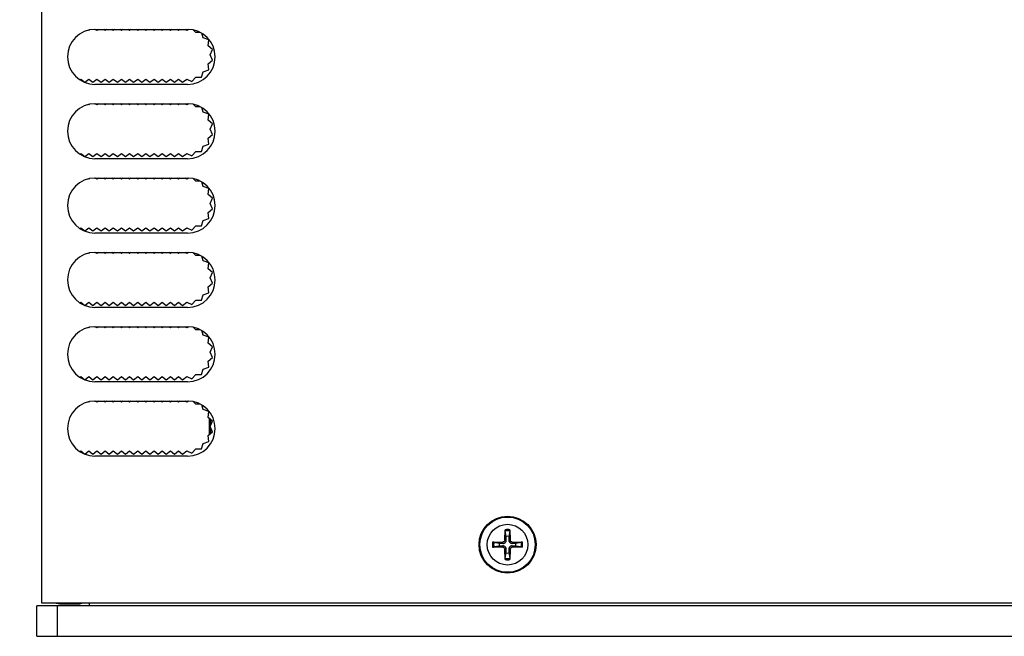
# Model space of a CAD drawing. Units: millimetres. Extents: x 5 to 292, y 5 to 205.
# Drawn here: x 64 to 83, y 107 to 119 of the extents above; entities that cross this region are included whole.
import ezdxf

# ---------------------------------------------------------------- set-up
doc = ezdxf.new("R2010")
doc.units = ezdxf.units.MM
doc.styles.add('SLDTEXTSTYLE0', font='TXT', dxfattribs={"width": 0.75})
doc.dimstyles.new('SLDDIMSTYLE0', dxfattribs={"dimtxt": 1.852083, "dimasz": 0.75, "dimexe": 0, "dimexo": 0.0625, "dimgap": 0.463021, "dimtad": 0, "dimtih": 1, "dimtoh": 1, "dimlfac": 5, "dimrnd": 1e-09, "dimzin": 12, "dimdsep": 46, "dimtxsty": 'SLDTEXTSTYLE0', "dimsah": 1, "dimcen": 0.09, "dimadec": 0, "dimazin": 3, "dimtfac": 1, "dimtofl": 0, "dimtmove": 0, "dimatfit": 3, "dimfxl": 0, "dimfrac": 2, "dimtolj": 1, "dimtzin": 12, "dimarcsym": 0})

# ---------------------------------------------------------------- blocks, each defined once
blk = doc.blocks.new('_D')
at = {"color": 7, "linetype": 'Continuous', "lineweight": 18}
for p, q in [((63.225, 152.838), (54.531, 152.838)), ((55.531, 152.838), (55.531, 132.732)), ((55.531, 106.638), (55.531, 129.79)), ((63.225, 106.638), (54.531, 106.638))]:
    blk.add_line(p, q, dxfattribs=at)
for points in [[(55.531, 152.838), (55.331, 152.088), (55.731, 152.088)], [(55.531, 106.638), (55.731, 107.388), (55.331, 107.388)]]:
    blk.add_solid(points, dxfattribs=at)
at = {"color": 7, "linetype": 'Continuous', "lineweight": 18, "char_height": 1.8521, "attachment_point": 1, "style": 'SLDTEXTSTYLE0'}
for s, insert in [('O/ALL', (54.267, 132.177)), ('231', (49.467, 132.177))]:
    blk.add_mtext(s, dxfattribs=dict(at, insert=insert))

msp = doc.modelspace()

# ---------------------------------------------------------------- linework, layer by layer
at = {"color": 7, "linetype": 'Continuous', "lineweight": 25}
for p, q in [((64.3253, 107.2884), (64.3253, 152.1884)), ((65.2453, 118.5384), (65.2387, 118.5434)), ((65.2575, 118.5475), (65.2453, 118.5384)), ((65.3653, 118.5584), (67.1853, 118.5584)), ((65.4053, 118.5384), (65.3787, 118.5584)), ((65.432, 118.5584), (65.4053, 118.5384)), ((65.5653, 118.5384), (65.5387, 118.5584)), ((65.592, 118.5584), (65.5653, 118.5384)), ((65.7253, 118.5384), (65.6987, 118.5584)), ((65.752, 118.5584), (65.7253, 118.5384)), ((65.8853, 118.5384), (65.8587, 118.5584)), ((65.912, 118.5584), (65.8853, 118.5384)), ((66.0453, 118.5384), (66.0187, 118.5584)), ((66.072, 118.5584), (66.0453, 118.5384)), ((66.2053, 118.5384), (66.1787, 118.5584)), ((66.232, 118.5584), (66.2053, 118.5384)), ((66.3653, 118.5384), (66.3387, 118.5584)), ((66.392, 118.5584), (66.3653, 118.5384)), ((66.5253, 118.5384), (66.4987, 118.5584)), ((66.552, 118.5584), (66.5253, 118.5384)), ((66.6853, 118.5384), (66.6587, 118.5584)), ((66.712, 118.5584), (66.6853, 118.5384)), ((66.8453, 118.5384), (66.8187, 118.5584)), ((66.872, 118.5584), (66.8453, 118.5384)), ((67.0053, 118.5384), (66.9787, 118.5584)), ((67.032, 118.5584), (67.0053, 118.5384)), ((67.1659, 118.538), (67.1387, 118.5584)), ((67.2112, 118.5578), (67.1659, 118.538)), ((67.3432, 118.4957), (67.3019, 118.5457)), ((67.4326, 118.4985), (67.3432, 118.4957)), ((67.4919, 118.3905), (67.4629, 118.4816)), ((67.5991, 118.3512), (67.4919, 118.3905)), ((67.5907, 118.2373), (67.5991, 118.3512)), ((67.6755, 118.1609), (67.5907, 118.2373)), ((67.6253, 118.0584), (67.6755, 118.1609)), ((67.5907, 117.8795), (67.6755, 117.9559)), ((67.6755, 117.9559), (67.6253, 118.0584)), ((67.4573, 117.6176), (67.4919, 117.7264)), ((67.4919, 117.7264), (67.5991, 117.7657)), ((67.5991, 117.7657), (67.5907, 117.8795)), ((65.0696, 117.5666), (65.0853, 117.5784)), ((65.0853, 117.5784), (65.1653, 117.5184)), ((65.1653, 117.5184), (65.2453, 117.5784)), ((65.2453, 117.5784), (65.3253, 117.5184)), ((65.3253, 117.5184), (65.4053, 117.5784)), ((65.4053, 117.5784), (65.4853, 117.5184)), ((65.4853, 117.5184), (65.5653, 117.5784)), ((65.5653, 117.5784), (65.6453, 117.5184)), ((65.6453, 117.5184), (65.7253, 117.5784)), ((65.7253, 117.5784), (65.8053, 117.5184)), ((65.8053, 117.5184), (65.8853, 117.5784)), ((65.8853, 117.5784), (65.9653, 117.5184)), ((65.9653, 117.5184), (66.0453, 117.5784)), ((66.0453, 117.5784), (66.1253, 117.5184)), ((66.1253, 117.5184), (66.2053, 117.5784)), ((66.2053, 117.5784), (66.2853, 117.5184)), ((66.2853, 117.5184), (66.3653, 117.5784)), ((66.3653, 117.5784), (66.4453, 117.5184)), ((66.4453, 117.5184), (66.5253, 117.5784)), ((66.5253, 117.5784), (66.6053, 117.5184)), ((66.6053, 117.5184), (66.6853, 117.5784)), ((66.6853, 117.5784), (66.7653, 117.5184)), ((66.7653, 117.5184), (66.8453, 117.5784)), ((66.8453, 117.5784), (66.9253, 117.5184)), ((66.9253, 117.5184), (67.0053, 117.5784)), ((67.0053, 117.5784), (67.0853, 117.5184)), ((67.0853, 117.5184), (67.1659, 117.5789)), ((67.1659, 117.5789), (67.2705, 117.5331)), ((67.2705, 117.5331), (67.3432, 117.6211)), ((67.3432, 117.6211), (67.4573, 117.6176)), ((67.1853, 117.4784), (65.3653, 117.4784)), ((65.2453, 117.0784), (65.2387, 117.0834)), ((65.2575, 117.0875), (65.2453, 117.0784)), ((65.3653, 117.0984), (67.1853, 117.0984)), ((65.4053, 117.0784), (65.3787, 117.0984)), ((65.432, 117.0984), (65.4053, 117.0784)), ((65.5653, 117.0784), (65.5387, 117.0984)), ((65.592, 117.0984), (65.5653, 117.0784)), ((65.7253, 117.0784), (65.6987, 117.0984)), ((65.752, 117.0984), (65.7253, 117.0784)), ((65.8853, 117.0784), (65.8587, 117.0984)), ((65.912, 117.0984), (65.8853, 117.0784)), ((66.0453, 117.0784), (66.0187, 117.0984)), ((66.072, 117.0984), (66.0453, 117.0784)), ((66.2053, 117.0784), (66.1787, 117.0984)), ((66.232, 117.0984), (66.2053, 117.0784)), ((66.3653, 117.0784), (66.3387, 117.0984)), ((66.392, 117.0984), (66.3653, 117.0784)), ((66.5253, 117.0784), (66.4987, 117.0984)), ((66.552, 117.0984), (66.5253, 117.0784)), ((66.6853, 117.0784), (66.6587, 117.0984)), ((66.712, 117.0984), (66.6853, 117.0784)), ((66.8453, 117.0784), (66.8187, 117.0984)), ((66.872, 117.0984), (66.8453, 117.0784)), ((67.0053, 117.0784), (66.9787, 117.0984)), ((67.032, 117.0984), (67.0053, 117.0784)), ((67.1659, 117.078), (67.1387, 117.0984)), ((67.2112, 117.0978), (67.1659, 117.078)), ((67.3432, 117.0357), (67.3019, 117.0857)), ((67.4326, 117.0385), (67.3432, 117.0357)), ((67.4919, 116.9305), (67.4629, 117.0216)), ((67.5991, 116.8912), (67.4919, 116.9305)), ((67.5907, 116.7773), (67.5991, 116.8912)), ((67.6755, 116.7009), (67.5907, 116.7773)), ((67.6253, 116.5984), (67.6755, 116.7009)), ((67.6755, 116.4959), (67.6253, 116.5984)), ((67.5907, 116.4195), (67.6755, 116.4959)), ((67.5991, 116.3057), (67.5907, 116.4195)), ((67.4573, 116.1576), (67.4919, 116.2664)), ((67.4919, 116.2664), (67.5991, 116.3057)), ((65.0696, 116.1066), (65.0853, 116.1184)), ((65.0853, 116.1184), (65.1653, 116.0584)), ((65.1653, 116.0584), (65.2453, 116.1184)), ((65.2453, 116.1184), (65.3253, 116.0584)), ((65.3253, 116.0584), (65.4053, 116.1184)), ((67.1853, 116.0184), (65.3653, 116.0184)), ((65.4053, 116.1184), (65.4853, 116.0584)), ((65.4853, 116.0584), (65.5653, 116.1184)), ((65.5653, 116.1184), (65.6453, 116.0584)), ((65.6453, 116.0584), (65.7253, 116.1184)), ((65.7253, 116.1184), (65.8053, 116.0584)), ((65.8053, 116.0584), (65.8853, 116.1184)), ((65.8853, 116.1184), (65.9653, 116.0584)), ((65.9653, 116.0584), (66.0453, 116.1184)), ((66.0453, 116.1184), (66.1253, 116.0584)), ((66.1253, 116.0584), (66.2053, 116.1184)), ((66.2053, 116.1184), (66.2853, 116.0584)), ((66.2853, 116.0584), (66.3653, 116.1184)), ((66.3653, 116.1184), (66.4453, 116.0584)), ((66.4453, 116.0584), (66.5253, 116.1184)), ((66.5253, 116.1184), (66.6053, 116.0584)), ((66.6053, 116.0584), (66.6853, 116.1184)), ((66.6853, 116.1184), (66.7653, 116.0584)), ((66.7653, 116.0584), (66.8453, 116.1184)), ((66.8453, 116.1184), (66.9253, 116.0584)), ((66.9253, 116.0584), (67.0053, 116.1184)), ((67.0053, 116.1184), (67.0853, 116.0584)), ((67.0853, 116.0584), (67.1659, 116.1189)), ((67.1659, 116.1189), (67.2705, 116.0731)), ((67.2705, 116.0731), (67.3432, 116.1611)), ((67.3432, 116.1611), (67.4573, 116.1576)), ((65.2453, 115.6184), (65.2387, 115.6234)), ((65.2575, 115.6275), (65.2453, 115.6184)), ((65.3653, 115.6384), (67.1853, 115.6384)), ((65.4053, 115.6184), (65.3787, 115.6384)), ((65.432, 115.6384), (65.4053, 115.6184)), ((65.5653, 115.6184), (65.5387, 115.6384)), ((65.592, 115.6384), (65.5653, 115.6184)), ((65.7253, 115.6184), (65.6987, 115.6384)), ((65.752, 115.6384), (65.7253, 115.6184)), ((65.8853, 115.6184), (65.8587, 115.6384)), ((65.912, 115.6384), (65.8853, 115.6184)), ((66.0453, 115.6184), (66.0187, 115.6384)), ((66.072, 115.6384), (66.0453, 115.6184)), ((66.2053, 115.6184), (66.1787, 115.6384)), ((66.232, 115.6384), (66.2053, 115.6184)), ((66.3653, 115.6184), (66.3387, 115.6384)), ((66.392, 115.6384), (66.3653, 115.6184)), ((66.5253, 115.6184), (66.4987, 115.6384)), ((66.552, 115.6384), (66.5253, 115.6184)), ((66.6853, 115.6184), (66.6587, 115.6384)), ((66.712, 115.6384), (66.6853, 115.6184)), ((66.8453, 115.6184), (66.8187, 115.6384)), ((66.872, 115.6384), (66.8453, 115.6184)), ((67.0053, 115.6184), (66.9787, 115.6384)), ((67.032, 115.6384), (67.0053, 115.6184)), ((67.1659, 115.618), (67.1387, 115.6384)), ((67.2112, 115.6378), (67.1659, 115.618)), ((67.3432, 115.5757), (67.3019, 115.6257)), ((67.4326, 115.5785), (67.3432, 115.5757)), ((67.4919, 115.4705), (67.4629, 115.5616)), ((67.5991, 115.4312), (67.4919, 115.4705)), ((67.5907, 115.3173), (67.5991, 115.4312)), ((67.6755, 115.2409), (67.5907, 115.3173)), ((67.6253, 115.1384), (67.6755, 115.2409)), ((67.5907, 114.9595), (67.6755, 115.0359)), ((67.6755, 115.0359), (67.6253, 115.1384)), ((67.4919, 114.8064), (67.5991, 114.8457)), ((67.5991, 114.8457), (67.5907, 114.9595)), ((65.0696, 114.6466), (65.0853, 114.6584)), ((65.0853, 114.6584), (65.1653, 114.5984)), ((65.1653, 114.5984), (65.2453, 114.6584)), ((65.2453, 114.6584), (65.3253, 114.5984)), ((65.3253, 114.5984), (65.4053, 114.6584)), ((65.4053, 114.6584), (65.4853, 114.5984)), ((65.4853, 114.5984), (65.5653, 114.6584)), ((65.5653, 114.6584), (65.6453, 114.5984)), ((65.6453, 114.5984), (65.7253, 114.6584)), ((65.7253, 114.6584), (65.8053, 114.5984)), ((65.8053, 114.5984), (65.8853, 114.6584)), ((65.8853, 114.6584), (65.9653, 114.5984)), ((65.9653, 114.5984), (66.0453, 114.6584)), ((66.0453, 114.6584), (66.1253, 114.5984)), ((66.1253, 114.5984), (66.2053, 114.6584)), ((66.2053, 114.6584), (66.2853, 114.5984)), ((66.2853, 114.5984), (66.3653, 114.6584)), ((66.3653, 114.6584), (66.4453, 114.5984)), ((66.4453, 114.5984), (66.5253, 114.6584)), ((66.5253, 114.6584), (66.6053, 114.5984)), ((66.6053, 114.5984), (66.6853, 114.6584)), ((66.6853, 114.6584), (66.7653, 114.5984)), ((66.7653, 114.5984), (66.8453, 114.6584)), ((66.8453, 114.6584), (66.9253, 114.5984)), ((66.9253, 114.5984), (67.0053, 114.6584)), ((67.0053, 114.6584), (67.0853, 114.5984)), ((67.0853, 114.5984), (67.1659, 114.6589)), ((67.1659, 114.6589), (67.2705, 114.6131)), ((67.2705, 114.6131), (67.3432, 114.7011)), ((67.3432, 114.7011), (67.4573, 114.6976)), ((67.4573, 114.6976), (67.4919, 114.8064)), ((67.1853, 114.5584), (65.3653, 114.5584)), ((65.2453, 114.1584), (65.2387, 114.1634)), ((65.2575, 114.1675), (65.2453, 114.1584)), ((65.3653, 114.1784), (67.1853, 114.1784)), ((65.4053, 114.1584), (65.3787, 114.1784)), ((65.432, 114.1784), (65.4053, 114.1584)), ((65.5653, 114.1584), (65.5387, 114.1784)), ((65.592, 114.1784), (65.5653, 114.1584)), ((65.7253, 114.1584), (65.6987, 114.1784)), ((65.752, 114.1784), (65.7253, 114.1584)), ((65.8853, 114.1584), (65.8587, 114.1784)), ((65.912, 114.1784), (65.8853, 114.1584)), ((66.0453, 114.1584), (66.0187, 114.1784)), ((66.072, 114.1784), (66.0453, 114.1584)), ((66.2053, 114.1584), (66.1787, 114.1784)), ((66.232, 114.1784), (66.2053, 114.1584)), ((66.3653, 114.1584), (66.3387, 114.1784)), ((66.392, 114.1784), (66.3653, 114.1584)), ((66.5253, 114.1584), (66.4987, 114.1784)), ((66.552, 114.1784), (66.5253, 114.1584)), ((66.6853, 114.1584), (66.6587, 114.1784)), ((66.712, 114.1784), (66.6853, 114.1584)), ((66.8453, 114.1584), (66.8187, 114.1784)), ((66.872, 114.1784), (66.8453, 114.1584)), ((67.0053, 114.1584), (66.9787, 114.1784)), ((67.032, 114.1784), (67.0053, 114.1584)), ((67.1659, 114.158), (67.1387, 114.1784)), ((67.2112, 114.1778), (67.1659, 114.158)), ((67.3432, 114.1157), (67.3019, 114.1657)), ((67.4326, 114.1185), (67.3432, 114.1157)), ((67.4919, 114.0105), (67.4629, 114.1016)), ((67.5991, 113.9712), (67.4919, 114.0105)), ((67.5907, 113.8573), (67.5991, 113.9712)), ((67.6755, 113.7809), (67.5907, 113.8573)), ((67.6253, 113.6784), (67.6755, 113.7809)), ((67.6755, 113.5759), (67.6253, 113.6784)), ((67.5907, 113.4995), (67.6755, 113.5759)), ((67.5991, 113.3857), (67.5907, 113.4995)), ((67.4573, 113.2376), (67.4919, 113.3464)), ((67.4919, 113.3464), (67.5991, 113.3857)), ((65.0696, 113.1866), (65.0853, 113.1984)), ((65.0853, 113.1984), (65.1653, 113.1384)), ((65.1653, 113.1384), (65.2453, 113.1984)), ((65.2453, 113.1984), (65.3253, 113.1384)), ((65.3253, 113.1384), (65.4053, 113.1984)), ((67.1853, 113.0984), (65.3653, 113.0984)), ((65.4053, 113.1984), (65.4853, 113.1384)), ((65.4853, 113.1384), (65.5653, 113.1984)), ((65.5653, 113.1984), (65.6453, 113.1384)), ((65.6453, 113.1384), (65.7253, 113.1984)), ((65.7253, 113.1984), (65.8053, 113.1384)), ((65.8053, 113.1384), (65.8853, 113.1984)), ((65.8853, 113.1984), (65.9653, 113.1384)), ((65.9653, 113.1384), (66.0453, 113.1984)), ((66.0453, 113.1984), (66.1253, 113.1384)), ((66.1253, 113.1384), (66.2053, 113.1984)), ((66.2053, 113.1984), (66.2853, 113.1384)), ((66.2853, 113.1384), (66.3653, 113.1984)), ((66.3653, 113.1984), (66.4453, 113.1384)), ((66.4453, 113.1384), (66.5253, 113.1984)), ((66.5253, 113.1984), (66.6053, 113.1384)), ((66.6053, 113.1384), (66.6853, 113.1984)), ((66.6853, 113.1984), (66.7653, 113.1384)), ((66.7653, 113.1384), (66.8453, 113.1984)), ((66.8453, 113.1984), (66.9253, 113.1384)), ((66.9253, 113.1384), (67.0053, 113.1984)), ((67.0053, 113.1984), (67.0853, 113.1384)), ((67.0853, 113.1384), (67.1659, 113.1989)), ((67.1659, 113.1989), (67.2705, 113.1531)), ((67.2705, 113.1531), (67.3432, 113.2411)), ((67.3432, 113.2411), (67.4573, 113.2376)), ((65.2453, 112.6984), (65.2387, 112.7034)), ((65.2575, 112.7075), (65.2453, 112.6984)), ((65.3653, 112.7184), (67.1853, 112.7184)), ((65.4053, 112.6984), (65.3787, 112.7184)), ((65.432, 112.7184), (65.4053, 112.6984)), ((65.5653, 112.6984), (65.5387, 112.7184)), ((65.592, 112.7184), (65.5653, 112.6984)), ((65.7253, 112.6984), (65.6987, 112.7184)), ((65.752, 112.7184), (65.7253, 112.6984)), ((65.8853, 112.6984), (65.8587, 112.7184)), ((65.912, 112.7184), (65.8853, 112.6984)), ((66.0453, 112.6984), (66.0187, 112.7184)), ((66.072, 112.7184), (66.0453, 112.6984)), ((66.2053, 112.6984), (66.1787, 112.7184)), ((66.232, 112.7184), (66.2053, 112.6984)), ((66.3653, 112.6984), (66.3387, 112.7184)), ((66.392, 112.7184), (66.3653, 112.6984)), ((66.5253, 112.6984), (66.4987, 112.7184)), ((66.552, 112.7184), (66.5253, 112.6984)), ((66.6853, 112.6984), (66.6587, 112.7184)), ((66.712, 112.7184), (66.6853, 112.6984)), ((66.8453, 112.6984), (66.8187, 112.7184)), ((66.872, 112.7184), (66.8453, 112.6984)), ((67.0053, 112.6984), (66.9787, 112.7184)), ((67.032, 112.7184), (67.0053, 112.6984)), ((67.1659, 112.698), (67.1387, 112.7184)), ((67.2112, 112.7178), (67.1659, 112.698)), ((67.3432, 112.6557), (67.3019, 112.7057)), ((67.4326, 112.6585), (67.3432, 112.6557)), ((67.4919, 112.5505), (67.4629, 112.6416)), ((67.5991, 112.5112), (67.4919, 112.5505)), ((67.5907, 112.3973), (67.5991, 112.5112)), ((67.6755, 112.3209), (67.5907, 112.3973)), ((67.6253, 112.2184), (67.6755, 112.3209)), ((67.5907, 112.0395), (67.6755, 112.1159)), ((67.6755, 112.1159), (67.6253, 112.2184)), ((67.4919, 111.8864), (67.5991, 111.9257)), ((67.5991, 111.9257), (67.5907, 112.0395)), ((65.0696, 111.7266), (65.0853, 111.7384)), ((65.0853, 111.7384), (65.1653, 111.6784)), ((65.1653, 111.6784), (65.2453, 111.7384)), ((65.2453, 111.7384), (65.3253, 111.6784)), ((65.3253, 111.6784), (65.4053, 111.7384)), ((65.4053, 111.7384), (65.4853, 111.6784)), ((65.4853, 111.6784), (65.5653, 111.7384)), ((65.5653, 111.7384), (65.6453, 111.6784)), ((65.6453, 111.6784), (65.7253, 111.7384)), ((65.7253, 111.7384), (65.8053, 111.6784)), ((65.8053, 111.6784), (65.8853, 111.7384)), ((65.8853, 111.7384), (65.9653, 111.6784)), ((65.9653, 111.6784), (66.0453, 111.7384)), ((66.0453, 111.7384), (66.1253, 111.6784)), ((66.1253, 111.6784), (66.2053, 111.7384)), ((66.2053, 111.7384), (66.2853, 111.6784)), ((66.2853, 111.6784), (66.3653, 111.7384)), ((66.3653, 111.7384), (66.4453, 111.6784)), ((66.4453, 111.6784), (66.5253, 111.7384)), ((66.5253, 111.7384), (66.6053, 111.6784)), ((66.6053, 111.6784), (66.6853, 111.7384)), ((66.6853, 111.7384), (66.7653, 111.6784)), ((66.7653, 111.6784), (66.8453, 111.7384)), ((66.8453, 111.7384), (66.9253, 111.6784)), ((66.9253, 111.6784), (67.0053, 111.7384)), ((67.0053, 111.7384), (67.0853, 111.6784)), ((67.0853, 111.6784), (67.1659, 111.7389)), ((67.1659, 111.7389), (67.2705, 111.6931)), ((67.2705, 111.6931), (67.3432, 111.7811)), ((67.3432, 111.7811), (67.4573, 111.7776)), ((67.4573, 111.7776), (67.4919, 111.8864)), ((67.1853, 111.6384), (65.3653, 111.6384)), ((65.2453, 111.2384), (65.2387, 111.2434)), ((65.2575, 111.2475), (65.2453, 111.2384)), ((65.3653, 111.2584), (67.1853, 111.2584)), ((65.4053, 111.2384), (65.3787, 111.2584)), ((65.432, 111.2584), (65.4053, 111.2384)), ((65.5653, 111.2384), (65.5387, 111.2584)), ((65.592, 111.2584), (65.5653, 111.2384)), ((65.7253, 111.2384), (65.6987, 111.2584)), ((65.752, 111.2584), (65.7253, 111.2384)), ((65.8853, 111.2384), (65.8587, 111.2584)), ((65.912, 111.2584), (65.8853, 111.2384)), ((66.0453, 111.2384), (66.0187, 111.2584)), ((66.072, 111.2584), (66.0453, 111.2384)), ((66.2053, 111.2384), (66.1787, 111.2584)), ((66.232, 111.2584), (66.2053, 111.2384)), ((66.3653, 111.2384), (66.3387, 111.2584)), ((66.392, 111.2584), (66.3653, 111.2384)), ((66.5253, 111.2384), (66.4987, 111.2584)), ((66.552, 111.2584), (66.5253, 111.2384)), ((66.6853, 111.2384), (66.6587, 111.2584)), ((66.712, 111.2584), (66.6853, 111.2384)), ((66.8453, 111.2384), (66.8187, 111.2584)), ((66.872, 111.2584), (66.8453, 111.2384)), ((67.0053, 111.2384), (66.9787, 111.2584)), ((67.032, 111.2584), (67.0053, 111.2384)), ((67.1659, 111.238), (67.1387, 111.2584)), ((67.2112, 111.2578), (67.1659, 111.238)), ((67.3432, 111.1957), (67.3019, 111.2457)), ((67.4326, 111.1985), (67.3432, 111.1957)), ((67.4919, 111.0905), (67.4629, 111.1816)), ((67.5991, 111.0512), (67.4919, 111.0905)), ((67.5907, 110.9373), (67.5991, 111.0512)), ((67.6755, 110.8609), (67.5907, 110.9373)), ((67.6047, 110.9248), (67.6047, 110.592)), ((67.6253, 110.7584), (67.6755, 110.8609)), ((67.6353, 110.8971), (67.6353, 110.7788)), ((67.5907, 110.5795), (67.6755, 110.6559)), ((67.5991, 110.4657), (67.5907, 110.5795)), ((67.6755, 110.6559), (67.6253, 110.7584)), ((67.6353, 110.738), (67.6353, 110.6197)), ((67.4573, 110.3176), (67.4919, 110.4264)), ((67.4919, 110.4264), (67.5991, 110.4657)), ((65.0696, 110.2666), (65.0853, 110.2784)), ((65.0853, 110.2784), (65.1653, 110.2184)), ((65.1653, 110.2184), (65.2453, 110.2784)), ((65.2453, 110.2784), (65.3253, 110.2184)), ((65.3253, 110.2184), (65.4053, 110.2784)), ((65.4053, 110.2784), (65.4853, 110.2184)), ((65.4853, 110.2184), (65.5653, 110.2784)), ((65.5653, 110.2784), (65.6453, 110.2184)), ((65.6453, 110.2184), (65.7253, 110.2784)), ((65.7253, 110.2784), (65.8053, 110.2184)), ((65.8053, 110.2184), (65.8853, 110.2784)), ((65.8853, 110.2784), (65.9653, 110.2184)), ((65.9653, 110.2184), (66.0453, 110.2784)), ((66.0453, 110.2784), (66.1253, 110.2184)), ((66.1253, 110.2184), (66.2053, 110.2784)), ((66.2053, 110.2784), (66.2853, 110.2184)), ((66.2853, 110.2184), (66.3653, 110.2784)), ((66.3653, 110.2784), (66.4453, 110.2184)), ((66.4453, 110.2184), (66.5253, 110.2784)), ((66.5253, 110.2784), (66.6053, 110.2184)), ((66.6053, 110.2184), (66.6853, 110.2784)), ((66.6853, 110.2784), (66.7653, 110.2184)), ((66.7653, 110.2184), (66.8453, 110.2784)), ((66.8453, 110.2784), (66.9253, 110.2184)), ((66.9253, 110.2184), (67.0053, 110.2784)), ((67.0053, 110.2784), (67.0853, 110.2184)), ((67.0853, 110.2184), (67.1659, 110.2789)), ((67.1659, 110.2789), (67.2705, 110.2331)), ((67.2705, 110.2331), (67.3432, 110.3211)), ((67.3432, 110.3211), (67.4573, 110.3176)), ((67.1853, 110.1784), (65.3653, 110.1784)), ((73.4137, 108.5296), (73.4187, 108.7313)), ((73.4376, 108.6), (73.4194, 108.707)), ((73.5112, 108.707), (73.493, 108.6)), ((73.5119, 108.7313), (73.517, 108.5296)), ((73.1725, 108.485), (73.3742, 108.49)), ((73.1968, 108.4843), (73.3037, 108.4661)), ((73.3037, 108.4661), (73.3744, 108.4634)), ((73.3744, 108.4634), (73.3742, 108.49)), ((73.4137, 108.5296), (73.4403, 108.5294)), ((73.4403, 108.5294), (73.4376, 108.6)), ((73.493, 108.6), (73.4903, 108.5294)), ((73.4903, 108.5294), (73.517, 108.5296)), ((73.5565, 108.49), (73.5563, 108.4634)), ((73.5563, 108.4634), (73.627, 108.4661)), ((73.5565, 108.49), (73.7582, 108.485)), ((73.627, 108.4661), (73.7339, 108.4843)), ((73.3742, 108.3868), (73.1725, 108.3918)), ((73.3037, 108.4107), (73.1968, 108.3925)), ((73.3744, 108.4134), (73.3037, 108.4107)), ((73.3742, 108.3868), (73.3744, 108.4134)), ((73.4403, 108.3475), (73.4137, 108.3473)), ((73.4187, 108.1456), (73.4137, 108.3473)), ((73.4194, 108.1699), (73.4376, 108.2768)), ((73.4376, 108.2768), (73.4403, 108.3475)), ((73.4903, 108.3475), (73.493, 108.2768)), ((73.517, 108.3473), (73.4903, 108.3475)), ((73.493, 108.2768), (73.5112, 108.1699)), ((73.517, 108.3473), (73.5119, 108.1456)), ((73.5563, 108.4134), (73.5565, 108.3868)), ((73.627, 108.4107), (73.5563, 108.4134)), ((73.7582, 108.3918), (73.5565, 108.3868)), ((73.7339, 108.3925), (73.627, 108.4107)), ((110.1253, 107.2884), (64.3253, 107.2884)), ((64.6053, 107.2884), (64.6753, 107.2784)), ((65.2553, 107.2384), (65.2553, 107.2884)), ((64.2253, 106.6384), (64.2253, 107.2384)), ((64.6253, 107.2384), (64.2253, 107.2384)), ((64.6253, 107.2384), (64.6253, 106.6384)), ((109.8253, 107.2384), (64.6253, 107.2384)), ((64.6753, 107.2784), (65.0653, 107.2784)), ((64.2253, 106.6384), (64.6253, 106.6384)), ((64.6253, 106.6384), (109.8253, 106.6384))]:
    msp.add_line(p, q, dxfattribs=at)
for radius in [0.56, 0.5427, 0.3995]:
    msp.add_circle((73.4653, 108.4384), radius, dxfattribs=at)
for centre, radius, start, end in [((65.3653, 118.0184), 0.54, 90, 270), ((67.1853, 118.0184), 0.54, 270, 90), ((65.3653, 116.5584), 0.54, 90, 270), ((67.1853, 116.5584), 0.54, 270, 90), ((65.3653, 115.0984), 0.54, 90, 270), ((67.1853, 115.0984), 0.54, 270, 90), ((65.3653, 113.6384), 0.54, 90, 270), ((67.1853, 113.6384), 0.54, 270, 90), ((65.3653, 112.1784), 0.54, 90, 270), ((67.1853, 112.1784), 0.54, 270, 90), ((65.3653, 110.7184), 0.54, 90, 270), ((67.1853, 110.7184), 0.54, 270, 90), ((73.4653, 108.4384), 0.2965, 80.96047, 99.03953), ((73.4653, 108.4384), 0.2725, 80.30532, 99.69468), ((73.4653, 108.4384), 0.2965, 170.96047, 189.03953), ((73.4653, 108.4384), 0.2725, 170.30532, 189.69468), ((73.4653, 108.4384), 0.164, 170.27831, 189.72169), ((73.4653, 108.4384), 0.164, 80.27831, 99.72169), ((73.4653, 108.4384), 0.164, 350.27831, 9.72169), ((73.4653, 108.4384), 0.2725, 350.30532, 9.69468), ((73.4653, 108.4384), 0.2965, 350.96047, 9.03953), ((73.4653, 108.4384), 0.164, 260.27831, 279.72169), ((73.4653, 108.4384), 0.2965, 260.96047, 279.03953), ((73.4653, 108.4384), 0.2725, 260.30532, 279.69468), ((65.0653, 107.3784), 0.1, 270, 295.84193)]:
    msp.add_arc(centre, radius, start, end, dxfattribs=at)
for points, knots in [([(73.4187, 108.7313), (73.4187, 108.729), (73.4186, 108.7244), (73.4186, 108.7174), (73.4189, 108.7114), (73.4192, 108.7083), (73.4194, 108.7071), (73.4194, 108.707)], [0, 0, 0, 0, 0.2436766, 0.4874104, 0.7286077, 0.9655643, 1, 1, 1, 1]), ([(73.5119, 108.7313), (73.512, 108.729), (73.5121, 108.7244), (73.512, 108.7174), (73.5117, 108.7114), (73.5114, 108.7083), (73.5112, 108.7071), (73.5112, 108.707)], [0, 0, 0, 0, 0.2436763, 0.4874104, 0.7286075, 0.9655605, 1, 1, 1, 1]), ([(73.1968, 108.4843), (73.1956, 108.4845), (73.1932, 108.4848), (73.1875, 108.4851), (73.1809, 108.4852), (73.1757, 108.4851), (73.173, 108.485), (73.1725, 108.485)], [0, 0, 0, 0, 0.2339973, 0.4679556, 0.7038902, 0.9439961, 1, 1, 1, 1]), ([(73.4137, 108.5296), (73.4132, 108.5251), (73.4122, 108.5161), (73.4051, 108.5042), (73.3949, 108.4953), (73.3839, 108.4908), (73.3768, 108.4902), (73.3742, 108.49)], [0, 0, 0, 0, 0.2184324, 0.4369176, 0.6543064, 0.8712943, 1, 1, 1, 1]), ([(73.3744, 108.4634), (73.382, 108.4639), (73.3949, 108.4646), (73.4117, 108.4727), (73.4238, 108.4829), (73.4335, 108.4963), (73.4397, 108.5122), (73.4401, 108.5238), (73.4403, 108.5294)], [0, 0, 0, 0, 0.228177, 0.3865239, 0.518324, 0.6501589, 0.8314997, 1, 1, 1, 1]), ([(73.4903, 108.5294), (73.4908, 108.5217), (73.4915, 108.5088), (73.4997, 108.4921), (73.5098, 108.4799), (73.5232, 108.4702), (73.5391, 108.464), (73.5507, 108.4636), (73.5563, 108.4634)], [0, 0, 0, 0, 0.2281754, 0.3865279, 0.5183179, 0.6501422, 0.8314876, 1, 1, 1, 1]), ([(73.5565, 108.49), (73.552, 108.4906), (73.543, 108.4916), (73.5311, 108.4986), (73.5222, 108.5089), (73.5177, 108.5199), (73.5172, 108.5269), (73.517, 108.5296)], [0, 0, 0, 0, 0.2184351, 0.4369066, 0.6542778, 0.8712953, 1, 1, 1, 1]), ([(73.7582, 108.485), (73.7559, 108.4851), (73.7513, 108.4852), (73.7443, 108.4851), (73.7384, 108.4848), (73.7352, 108.4845), (73.734, 108.4843), (73.7339, 108.4843)], [0, 0, 0, 0, 0.2436265, 0.48736252, 0.72860588, 0.96556404, 1, 1, 1, 1]), ([(73.1725, 108.3918), (73.1748, 108.3918), (73.1794, 108.3917), (73.1863, 108.3917), (73.1923, 108.392), (73.1954, 108.3923), (73.1966, 108.3925), (73.1968, 108.3925)], [0, 0, 0, 0, 0.2436284, 0.4873664, 0.7286117, 0.9655358, 1, 1, 1, 1]), ([(73.3742, 108.3868), (73.3787, 108.3863), (73.3876, 108.3853), (73.3995, 108.3782), (73.4084, 108.3679), (73.413, 108.357), (73.4135, 108.3499), (73.4137, 108.3473)], [0, 0, 0, 0, 0.2184381, 0.4368918, 0.6542819, 0.8712935, 1, 1, 1, 1]), ([(73.4403, 108.3475), (73.4399, 108.3551), (73.4391, 108.368), (73.431, 108.3847), (73.4209, 108.3969), (73.4075, 108.4066), (73.3916, 108.4128), (73.38, 108.4132), (73.3744, 108.4134)], [0, 0, 0, 0, 0.2281847, 0.3865353, 0.5183237, 0.6501464, 0.8314896, 1, 1, 1, 1]), ([(73.5563, 108.4134), (73.5487, 108.413), (73.5358, 108.4122), (73.519, 108.4041), (73.5068, 108.3939), (73.4971, 108.3805), (73.4909, 108.3647), (73.4905, 108.3531), (73.4903, 108.3475)], [0, 0, 0, 0, 0.2281732, 0.3865289, 0.5183166, 0.6501493, 0.8314916, 1, 1, 1, 1]), ([(73.517, 108.3473), (73.5175, 108.3518), (73.5185, 108.3607), (73.5256, 108.3726), (73.5358, 108.3815), (73.5468, 108.3861), (73.5538, 108.3866), (73.5565, 108.3868)], [0, 0, 0, 0, 0.2184358, 0.4369201, 0.654308, 0.8712949, 1, 1, 1, 1]), ([(73.7582, 108.3918), (73.7559, 108.3918), (73.7513, 108.3917), (73.7443, 108.3917), (73.7384, 108.392), (73.7352, 108.3923), (73.734, 108.3925), (73.7339, 108.3925)], [0, 0, 0, 0, 0.2436264, 0.4873623, 0.7286055, 0.9655602, 1, 1, 1, 1]), ([(73.4187, 108.1456), (73.4187, 108.1479), (73.4186, 108.1525), (73.4186, 108.1594), (73.4189, 108.1654), (73.4192, 108.1685), (73.4194, 108.1697), (73.4194, 108.1699)], [0, 0, 0, 0, 0.2436766, 0.4874104, 0.7286077, 0.9655643, 1, 1, 1, 1]), ([(73.5119, 108.1456), (73.512, 108.1479), (73.5121, 108.1525), (73.512, 108.1594), (73.5117, 108.1654), (73.5114, 108.1685), (73.5112, 108.1697), (73.5112, 108.1699)], [0, 0, 0, 0, 0.2436763, 0.4874104, 0.7286075, 0.9655605, 1, 1, 1, 1])]:
    msp.add_open_spline(points, degree=3, knots=knots, dxfattribs=at)

# ---------------------------------------------------------------- dimensions: what is measured, and where the dimension line sits
at = {"color": 7, "linetype": 'Continuous', "lineweight": 18}
dim = msp.add_linear_dim(base=(55.5307, 152.8384), p1=(64.2253, 106.6384), p2=(64.2253, 152.8384), angle=90, text='<> O/ALL', dimstyle='SLDDIMSTYLE0', dxfattribs=at)
dim.commit()
dim.dimension.update_dxf_attribs({"geometry": '_D', "text_midpoint": (55.5307, 131.2611), "dimtype": 160})

doc.saveas('drawing.dxf')
